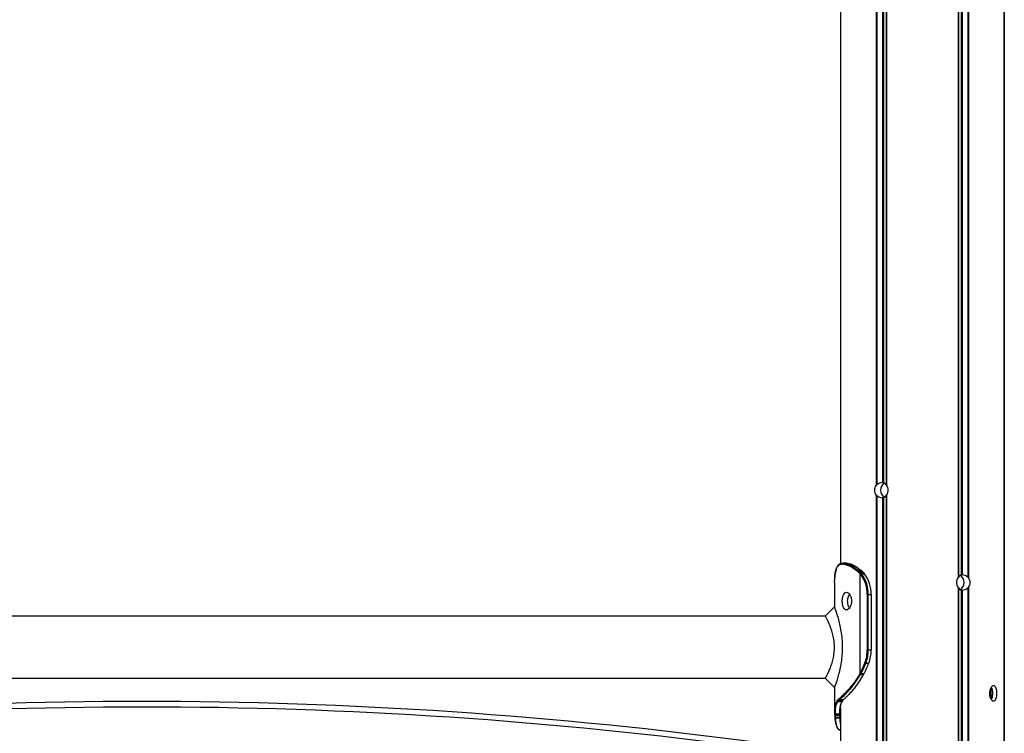
# Model space of a CAD drawing. Units: millimetres. Extents: x 242 to 6978, y 279 to 12096.
# Drawn here: x 2537 to 3070, y 10603 to 10990 of the extents above; entities that cross this region are included whole.
import ezdxf

# ---------------------------------------------------------------- set-up
doc = ezdxf.new("R2010")
doc.units = ezdxf.units.MM
doc.header["$LTSCALE"] = 50

msp = doc.modelspace()

# ---------------------------------------------------------------- linework, layer by layer
at = {"color": 7, "linetype": 'Continuous', "lineweight": 25}
for p, q in [((2981.16, 11563.49), (2981.16, 10694.93)), ((3069.93, 9924.19), (3069.93, 11475.72)), ((3005.9, 10731.98), (3005.9, 8686.62)), ((3006.13, 10732.31), (3006.13, 8686.62)), ((3003.99, 10730.79), (3003.99, 8686.62)), ((3004.44, 10730.79), (3004.44, 8686.62)), ((2982.1, 10694.86), (2982.39, 10694.87)), ((2982.76, 10695.27), (2982.46, 10695.26)), ((2984.65, 10695.27), (2982.64, 10695.27)), ((2990.39, 10691.03), (2990.97, 10690.53)), ((2991.41, 10690.86), (2990.82, 10691.38)), ((2990.97, 10690.53), (2991.51, 10690.01)), ((2991.95, 10690.34), (2991.41, 10690.86)), ((2991.51, 10690.01), (2991.96, 10689.54)), ((2992.42, 10689.86), (2991.95, 10690.34)), ((2991.96, 10635.86), (2991.96, 10689.54)), ((2991.96, 10689.54), (2992.24, 10689.21)), ((2992.42, 10691.4), (2993.02, 10690.84)), ((2992.71, 10689.51), (2992.42, 10689.86)), ((2993.59, 10690.27), (2993.98, 10689.86)), ((2993.98, 10689.86), (2994.14, 10689.67)), ((2978.05, 10684.97), (2978.05, 10671.5)), ((2978.06, 10685.79), (2978.09, 10686.35)), ((2978.07, 10684.97), (2978.06, 10685.79)), ((2978.16, 10687.57), (2978.17, 10687.8)), ((2978.16, 10687.6), (2978.16, 10687.57)), ((2978.17, 10687.83), (2978.17, 10687.8)), ((2995.73, 10678.28), (2995.73, 10648.28)), ((2996.29, 10678.28), (2995.73, 10678.28)), ((2996.29, 10648.28), (2996.29, 10678.28)), ((2996.29, 10678.28), (2997.85, 10678.28)), ((2997.85, 10678.28), (2997.85, 10648.28)), ((2997.85, 10678.28), (2997.96, 10678.28)), ((2997.96, 10648.28), (2997.96, 10678.28)), ((3044.97, 10682.26), (3044.97, 8686.62)), ((3045.19, 10681.93), (3045.19, 8686.62)), ((3046.65, 10680.74), (3046.65, 8686.62)), ((3047.11, 10680.74), (3047.11, 8686.62)), ((3050.21, 10681.93), (3050.21, 8686.62)), ((3050.51, 10682.26), (3050.51, 8686.62)), ((2978.05, 10671.68), (2973, 10666.62)), ((2973, 10666.62), (2233.1, 10666.62)), ((2996.29, 10648.28), (2995.73, 10648.28)), ((2996.29, 10648.28), (2997.85, 10648.28)), ((2995.02, 10641.15), (2996.57, 10641.15)), ((2991.85, 10635.65), (2991.64, 10635.3)), ((2991.96, 10635.86), (2991.85, 10635.65)), ((2992.14, 10635.03), (2992.35, 10635.41)), ((2992.35, 10635.41), (2992.47, 10635.61)), ((2993.84, 10635.29), (2993.76, 10635.14)), ((2994.02, 10635.61), (2993.84, 10635.29)), ((2993.89, 10635.2), (2993.97, 10635.34)), ((2993.97, 10635.34), (2994.15, 10635.67)), ((2233.1, 10632.92), (2973, 10632.92)), ((2978.05, 10627.87), (2978.05, 10614.57)), ((2979.45, 10620.86), (2979.33, 10620.66)), ((2979.75, 10620.29), (2979.87, 10620.48)), ((2980.08, 10621.56), (2980.03, 10621.52)), ((2980.44, 10621.13), (2980.5, 10621.17)), ((2982.01, 10620.49), (2981.89, 10620.28)), ((2982.31, 10620.63), (2982.31, 10620.64)), ((2982.6, 10621.18), (2982.55, 10621.13)), ((2982.78, 10621.22), (2982.84, 10621.27)), ((2978.06, 10613.76), (2978.09, 10613.2)), ((2981.09, 10613.16), (2981.06, 10613.77)), ((2981.16, 10616.09), (2981.16, 9924.23)), ((2978.16, 10611.98), (2978.16, 10611.95)), ((2978.16, 10611.95), (2978.17, 10611.72)), ((2978.48, 10612.9), (2978.46, 10613.44)), ((2978.55, 10611.48), (2978.54, 10611.69)), ((2980.66, 10613.45), (2980.68, 10612.86)), ((2980.73, 10611.7), (2980.75, 10611.47))]:
    msp.add_line(p, q, dxfattribs=at)
at = {"color": 8, "linetype": 'Continuous', "lineweight": 25}
for p, q in [((2981.16, 11563.49), (2981.16, 10694.93)), ((3000.59, 11544.06), (3000.59, 10737.44)), ((3000.88, 11543.77), (3000.88, 10737.78)), ((3003.99, 11540.66), (3003.99, 10738.97)), ((3004.44, 11540.21), (3004.44, 10738.97)), ((3005.9, 11538.75), (3005.9, 10737.78)), ((3006.13, 11538.53), (3006.13, 10737.44)), ((3044.97, 11499.68), (3044.97, 10687.4)), ((3045.19, 11499.46), (3045.19, 10687.73)), ((3046.65, 11498), (3046.65, 10688.92)), ((3047.11, 11497.54), (3047.11, 10688.92)), ((3050.21, 11494.44), (3050.21, 10687.73)), ((3050.51, 11494.14), (3050.51, 10687.4)), ((3069.93, 11475.72), (3069.93, 9924.19)), ((3000.59, 10732.31), (3000.59, 9772.03)), ((3000.88, 10731.98), (3000.88, 9771.47)), ((2997.85, 10648.28), (2997.96, 10648.28)), ((3062.71, 10627.89), (3062.71, 10621.64)), ((3063.46, 10625.83), (3063.46, 10623.72)), ((2981.16, 10616.87), (2981.16, 9924.19)), ((2981.16, 10611.8), (2981.15, 10611.97))]:
    msp.add_line(p, q, dxfattribs=at)
at = {"color": 7, "linetype": 'Continuous', "lineweight": 25, "flags": 128}
msp.add_lwpolyline([(2973, 10632.92), (2975.52, 10630.4), (2978.05, 10627.87)], dxfattribs=at)
at = {"color": 7, "linetype": 'Continuous', "lineweight": 25}
for centre, radius, start, end in [((3007.03, 10735.01), 4.13, 117.2392, 181.8762), ((3007.03, 10734.74), 4.13, 178.124, 242.7605), ((2982.48, 10694.88), 0.376, 92.5085, 183.6478), ((2982.78, 10694.88), 0.388, 92.945, 181.747), ((2990.88, 10690.87), 0.512, 97.3546, 162.4475), ((2991.48, 10690.31), 0.556, 96.9075, 156.7855), ((2992.02, 10689.79), 0.559, 97.3054, 156.6245), ((2992.49, 10689.26), 0.605, 97.0767, 151.7046), ((2992.78, 10688.88), 0.636, 96.479, 148.5225), ((2978.04, 10678.66), 17.69, 358.7415, 36.5991), ((2992.43, 10691.21), 0.189, 50.3544, 91.6473), ((2978.12, 10678.67), 18.18, 358.7414, 36.5985), ((2993.03, 10690.67), 0.173, 45.8998, 92.6042), ((2993.99, 10689.71), 0.15, 38.4455, 94.8905), ((2979.78, 10678.7), 18.07, 358.6662, 37.4011), ((2994.15, 10689.52), 0.155, 42.8021, 94.0053), ((3043.95, 10684.83), 4.31, 297.8665, 62.1335), ((2976.17, 10648.19), 19.56, 339.4958, 0.2468), ((2976.2, 10648.19), 20.09, 339.495, 0.2471), ((2977.75, 10648.19), 20.09, 339.4963, 0.2459), ((2953.42, 10656.95), 43.93, 331.3151, 339.1937), ((2953.54, 10656.91), 44.37, 331.3156, 339.1954), ((2955.11, 10656.9), 44.36, 331.3135, 339.1955), ((2995.08, 10642.15), 1, 234.0068, 266.6652), ((2992.2, 10635.76), 0.725, 219.396, 265.0928), ((2992.42, 10636.18), 0.773, 222.5633, 265.3261), ((2992.53, 10636.39), 0.782, 223.0481, 265.2389), ((2993.78, 10635.28), 0.135, 261.9617, 324.2465), ((2994.04, 10635.74), 0.132, 261.0367, 324.5347), ((2603.12, 8120.37), 2500, 82.29399, 97.70601), ((2979.75, 10620.71), 0.425, 187.3998, 270.3949), ((2979.88, 10620.9), 0.423, 186.1406, 269.9036), ((2980.45, 10621.55), 0.418, 183.8796, 268.914), ((2980.5, 10621.59), 0.42, 184.3782, 268.943), ((2978.42, 10613.8), 0.361, 185.5977, 275.7813), ((2980.69, 10613.82), 0.374, 264.7028, 351.6718), ((2978.43, 10613.24), 0.348, 187.0226, 277.5444), ((2980.72, 10613.24), 0.375, 263.5386, 348.0569), ((2980.78, 10612.08), 0.385, 263.0859, 344.3833)]:
    msp.add_arc(centre, radius, start, end, dxfattribs=at)
at = {"color": 8, "linetype": 'Continuous', "lineweight": 25}
for centre, radius, start, end in [((2993.6, 10690.1), 0.167, 46.4291, 92.6727), ((2993.86, 10635.42), 0.132, 261.4282, 325.3622), ((2981.9, 10620.63), 0.351, 268.4151, 330.2087), ((2982.02, 10620.85), 0.355, 268.9299, 323.2397), ((2982.55, 10621.48), 0.356, 269.604, 310.3603), ((2982.61, 10621.53), 0.353, 269.5418, 312.1313), ((2603.12, 8120.37), 2497, 82.35104, 97.64955), ((2978.49, 10612.03), 0.343, 194.6122, 278.3302), ((2978.5, 10611.81), 0.338, 194.9359, 279.0027), ((2980.79, 10611.87), 0.4, 263.5377, 337.4216)]:
    msp.add_arc(centre, radius, start, end, dxfattribs=at)
at = {"color": 7, "linetype": 'Continuous', "lineweight": 25}
for centre, major_axis, ratio, start_param, end_param in [((3004.3, 10734.88), (4.83, 0), 0.848565, 1.635466, 2.355466), ((3004.3, 10734.88), (0, 4.1), 0.553591, 5.498516, 6.218516), ((3004.3, 10734.88), (4.83, 0), 0.848565, 3.92772, 4.64772), ((3004.3, 10734.88), (0, 4.1), 0.553591, 3.206262, 3.926262), ((3046.8, 10684.83), (0, 4.1), 0.553591, 0.064669, 0.784669), ((3046.8, 10684.83), (4.83, 0), 0.848565, 0.786127, 1.506127), ((3046.8, 10684.83), (0, 4.1), 0.553591, 2.356923, 3.076923), ((3046.8, 10684.83), (4.83, 0), 0.848565, 4.777058, 5.497058)]:
    msp.add_ellipse(centre, major_axis=major_axis, ratio=ratio, start_param=start_param, end_param=end_param, dxfattribs=at)
for points, knots in [([(3000.59, 10732.31), (3000.38, 10732.7), (2999.96, 10733.48), (2999.79, 10734.87), (2999.95, 10736.27), (3000.37, 10737.05), (3000.59, 10737.44)], [0, 0, 0, 0, 0.249197, 0.498412, 0.746957, 1, 1, 1, 1]), ([(3000.59, 10737.44), (3000.66, 10737.54), (3000.75, 10737.66), (3000.86, 10737.76), (3000.88, 10737.78)], [0, 0, 0, 0, 0.808303, 1, 1, 1, 1]), ([(3003.99, 10738.97), (3004.04, 10738.97), (3004.15, 10738.98), (3004.31, 10738.98), (3004.4, 10738.98), (3004.44, 10738.97), (3004.44, 10738.97)], [0, 0, 0, 0, 0.300744, 0.601688, 0.901481, 1, 1, 1, 1]), ([(3005.9, 10737.78), (3005.94, 10737.72), (3006, 10737.62), (3006.09, 10737.5), (3006.13, 10737.44)], [0, 0, 0, 0, 0.550517, 1, 1, 1, 1]), ([(3006.13, 10737.44), (3006.35, 10737.06), (3006.81, 10736.28), (3007.01, 10734.89), (3006.82, 10733.49), (3006.36, 10732.71), (3006.13, 10732.31)], [0, 0, 0, 0, 0.249202, 0.498413, 0.746949, 1, 1, 1, 1]), ([(3000.88, 10731.98), (3000.82, 10732.04), (3000.71, 10732.14), (3000.62, 10732.26), (3000.59, 10732.31)], [0, 0, 0, 0, 0.5500354, 1, 1, 1, 1]), ([(3006.13, 10732.31), (3006.06, 10732.22), (3005.97, 10732.1), (3005.91, 10732), (3005.9, 10731.98)], [0, 0, 0, 0, 0.8081007, 1, 1, 1, 1]), ([(3004.44, 10730.79), (3004.41, 10730.78), (3004.35, 10730.78), (3004.21, 10730.78), (3004.08, 10730.78), (3004, 10730.79), (3003.99, 10730.79)], [0, 0, 0, 0, 0.30032, 0.601322, 0.901061, 1, 1, 1, 1]), ([(2978.17, 10687.8), (2978.23, 10688.51), (2978.36, 10689.96), (2978.74, 10691.72), (2979.3, 10693.13), (2980.05, 10694.12), (2980.98, 10694.71), (2981.73, 10694.81), (2982.1, 10694.86)], [0, 0, 0, 0, 0.168827, 0.340904, 0.510172, 0.683141, 0.840098, 1, 1, 1, 1]), ([(2982.43, 10695.25), (2982.1, 10695.21), (2981.47, 10695.12), (2980.6, 10694.73), (2979.86, 10694.05), (2979.26, 10693.12), (2978.79, 10691.94), (2978.46, 10690.46), (2978.27, 10689.14), (2978.21, 10688.29), (2978.2, 10688.07)], [0, 0, 0, 0, 0.130777, 0.254111, 0.388347, 0.517149, 0.660048, 0.804671, 0.950707, 1, 1, 1, 1]), ([(2982.39, 10694.87), (2982.84, 10694.81), (2983.74, 10694.71), (2985.53, 10694.15), (2987.75, 10693.07), (2989.5, 10691.71), (2990.39, 10691.03)], [0, 0, 0, 0, 0.203159, 0.408653, 0.699842, 1, 1, 1, 1]), ([(2990.82, 10691.38), (2989.92, 10692.07), (2988.15, 10693.45), (2985.92, 10694.54), (2984.12, 10695.11), (2983.22, 10695.21), (2982.76, 10695.27)], [0, 0, 0, 0, 0.3001819, 0.5918029, 0.7946219, 1, 1, 1, 1]), ([(2982.76, 10695.27), (2982.85, 10695.27), (2983.18, 10695.27), (2983.86, 10695.26), (2984.43, 10695.26), (2984.78, 10695.26), (2984.78, 10695.26)], [0, 0, 0, 0, 0.124122, 0.499083, 0.999159, 1, 1, 1, 1]), ([(2984.78, 10695.26), (2985.4, 10695.18), (2986.63, 10695.01), (2988.65, 10694.11), (2990.6, 10692.91), (2991.81, 10691.9), (2992.42, 10691.4)], [0, 0, 0, 0, 0.288828, 0.570439, 0.783398, 1, 1, 1, 1]), ([(2992.42, 10691.4), (2992.14, 10691.39), (2991.61, 10691.39), (2991.07, 10691.38), (2990.82, 10691.38)], [0, 0, 0, 0, 0.524184, 1, 1, 1, 1]), ([(2991.41, 10690.86), (2991.69, 10690.86), (2992.23, 10690.85), (2992.76, 10690.85), (2993.02, 10690.84)], [0, 0, 0, 0, 0.520897, 1, 1, 1, 1]), ([(2993.59, 10690.27), (2993.52, 10690.27), (2993.24, 10690.28), (2992.7, 10690.31), (2992.21, 10690.33), (2991.95, 10690.34), (2991.95, 10690.34)], [0, 0, 0, 0, 0.134625, 0.509017, 0.996861, 1, 1, 1, 1]), ([(2993.14, 10690.77), (2993.04, 10690.88), (2992.85, 10691.1), (2992.64, 10691.27), (2992.54, 10691.35)], [0, 0, 0, 0, 0.530353, 1, 1, 1, 1]), ([(2992.71, 10689.51), (2992.72, 10689.51), (2992.97, 10689.54), (2993.39, 10689.59), (2993.85, 10689.64), (2994.08, 10689.67), (2994.14, 10689.67)], [0, 0, 0, 0, 0.026314, 0.511647, 0.883797, 1, 1, 1, 1]), ([(2993.02, 10690.84), (2993.12, 10690.75), (2993.31, 10690.56), (2993.5, 10690.36), (2993.59, 10690.27)], [0, 0, 0, 0, 0.500062, 1, 1, 1, 1]), ([(2993.72, 10690.22), (2993.67, 10690.27), (2993.48, 10690.46), (2993.29, 10690.65), (2993.15, 10690.8)], [0, 0, 0, 0, 0.259816, 1, 1, 1, 1]), ([(2994.09, 10689.79), (2994, 10689.9), (2993.88, 10690.06), (2993.75, 10690.19), (2993.71, 10690.22)], [0, 0, 0, 0, 0.720584, 1, 1, 1, 1]), ([(2994.26, 10689.62), (2994.22, 10689.67), (2994.17, 10689.73), (2994.11, 10689.79), (2994.1, 10689.81)], [0, 0, 0, 0, 0.700374, 1, 1, 1, 1]), ([(3046.65, 10688.92), (3046.68, 10688.92), (3046.74, 10688.93), (3046.89, 10688.93), (3047.02, 10688.93), (3047.09, 10688.92), (3047.11, 10688.92)], [0, 0, 0, 0, 0.300373, 0.601251, 0.901044, 1, 1, 1, 1]), ([(2978.09, 10686.35), (2978.09, 10686.53), (2978.11, 10686.92), (2978.14, 10687.34), (2978.16, 10687.57)], [0, 0, 0, 0, 0.4443026, 1, 1, 1, 1]), ([(2978.17, 10687.83), (2978.17, 10687.79), (2978.16, 10687.71), (2978.16, 10687.64), (2978.16, 10687.6)], [0, 0, 0, 0, 0.527747, 1, 1, 1, 1]), ([(3044.97, 10682.26), (3044.74, 10682.65), (3044.28, 10683.43), (3044.09, 10684.82), (3044.28, 10686.22), (3044.74, 10687), (3044.97, 10687.4)], [0, 0, 0, 0, 0.249194, 0.498408, 0.746949, 1, 1, 1, 1]), ([(3044.97, 10687.4), (3045.04, 10687.49), (3045.13, 10687.61), (3045.18, 10687.71), (3045.19, 10687.73)], [0, 0, 0, 0, 0.808135, 1, 1, 1, 1]), ([(3050.21, 10687.73), (3050.27, 10687.67), (3050.39, 10687.57), (3050.47, 10687.45), (3050.51, 10687.4)], [0, 0, 0, 0, 0.550195, 1, 1, 1, 1]), ([(3050.51, 10687.4), (3050.72, 10687.01), (3051.14, 10686.23), (3051.31, 10684.84), (3051.14, 10683.44), (3050.72, 10682.66), (3050.51, 10682.26)], [0, 0, 0, 0, 0.249197, 0.498409, 0.74695, 1, 1, 1, 1]), ([(2987.2, 10674.78), (2987.19, 10675.1), (2987.17, 10675.73), (2987, 10676.64), (2986.72, 10677.47), (2986.24, 10678.42), (2985.48, 10679.31), (2984.48, 10679.63), (2983.55, 10679.31), (2982.93, 10678.42), (2982.57, 10677.47), (2982.37, 10676.64), (2982.25, 10675.73), (2982.22, 10674.78), (2982.25, 10673.82), (2982.37, 10672.91), (2982.57, 10672.08), (2982.93, 10671.13), (2983.55, 10670.24), (2984.48, 10669.92), (2985.48, 10670.24), (2986.24, 10671.14), (2986.72, 10672.09), (2987, 10672.91), (2987.17, 10673.82), (2987.19, 10674.45), (2987.2, 10674.78)], [0, 0, 0, 0, 0.031743, 0.062286, 0.093014, 0.125309, 0.187258, 0.250003, 0.312669, 0.374696, 0.406965, 0.437684, 0.468237, 0.500014, 0.531715, 0.562242, 0.59299, 0.62534, 0.687299, 0.750035, 0.812687, 0.874727, 0.907032, 0.937755, 0.968279, 1, 1, 1, 1]), ([(2985.12, 10674.75), (2985.14, 10675.21), (2985.18, 10676.13), (2985.49, 10677.33), (2985.82, 10678.12), (2986.09, 10678.33), (2986.16, 10678.38)], [0, 0, 0, 0, 0.301152, 0.602298, 0.904181, 1, 1, 1, 1]), ([(3045.19, 10681.93), (3045.16, 10681.99), (3045.1, 10682.09), (3045.01, 10682.21), (3044.97, 10682.26)], [0, 0, 0, 0, 0.550562, 1, 1, 1, 1]), ([(3047.11, 10680.74), (3047.05, 10680.74), (3046.94, 10680.73), (3046.79, 10680.73), (3046.7, 10680.73), (3046.66, 10680.74), (3046.65, 10680.74)], [0, 0, 0, 0, 0.300585, 0.601581, 0.901574, 1, 1, 1, 1]), ([(3050.51, 10682.26), (3050.44, 10682.17), (3050.35, 10682.05), (3050.23, 10681.95), (3050.21, 10681.93)], [0, 0, 0, 0, 0.808294, 1, 1, 1, 1]), ([(2986.13, 10671.14), (2986.01, 10671.26), (2985.7, 10671.59), (2985.36, 10672.55), (2985.15, 10673.68), (2985.13, 10674.45), (2985.12, 10674.75)], [0, 0, 0, 0, 0.187581, 0.493652, 0.800254, 1, 1, 1, 1]), ([(2978.06, 10627.9), (2978.05, 10627.89), (2978, 10627.75), (2978.2, 10628.29), (2978.67, 10629.55), (2979.39, 10631.68), (2980.22, 10634.44), (2981.06, 10637.77), (2981.79, 10641.58), (2982.27, 10645.73), (2982.43, 10650.06), (2982.22, 10654.39), (2981.7, 10658.51), (2980.95, 10662.26), (2980.11, 10665.53), (2979.28, 10668.22), (2978.59, 10670.2), (2978.13, 10671.46), (2978.08, 10671.59), (2978.06, 10671.65)], [0, 0, 0, 0, 0.003847, 0.063355, 0.1234, 0.184156, 0.246266, 0.309274, 0.373447, 0.438534, 0.503904, 0.569626, 0.634568, 0.698736, 0.761857, 0.823456, 0.884542, 0.944351, 1, 1, 1, 1]), ([(2973, 10666.61), (2973.01, 10666.61), (2973.01, 10666.59), (2973.14, 10666.37), (2973.34, 10665.98), (2973.62, 10665.44), (2973.97, 10664.74), (2974.29, 10664.08), (2974.54, 10663.53), (2974.71, 10663.15), (2974.89, 10662.75), (2975.07, 10662.32), (2975.28, 10661.83), (2975.5, 10661.26), (2975.74, 10660.63), (2975.97, 10659.99), (2976.27, 10659.11), (2976.62, 10657.96), (2977.13, 10656), (2977.62, 10653.35), (2977.84, 10650), (2977.7, 10647.2), (2977.4, 10645.04), (2977.09, 10643.48), (2976.73, 10641.98), (2976.31, 10640.56), (2975.86, 10639.23), (2975.4, 10638.01), (2974.93, 10636.89), (2974.49, 10635.89), (2974.08, 10635.02), (2973.71, 10634.29), (2973.41, 10633.7), (2973.12, 10633.15), (2972.95, 10632.83), (2973, 10632.94), (2973.01, 10632.94)], [0, 0, 0, 0, 0.026868, 0.058159, 0.088598, 0.120381, 0.151915, 0.183396, 0.195282, 0.208019, 0.220053, 0.232144, 0.246107, 0.261923, 0.277773, 0.294687, 0.309239, 0.340582, 0.372064, 0.43429, 0.496413, 0.558146, 0.589405, 0.620455, 0.651593, 0.683102, 0.714573, 0.745928, 0.777414, 0.809004, 0.840302, 0.871572, 0.903529, 0.933993, 0.99604, 1, 1, 1, 1]), ([(2991.64, 10635.3), (2990.69, 10633.79), (2988.85, 10630.87), (2985.99, 10627.29), (2983.55, 10624.63), (2981.52, 10622.73), (2980.57, 10621.96), (2980.08, 10621.56)], [0, 0, 0, 0, 0.225771, 0.43811, 0.656525, 0.826613, 1, 1, 1, 1]), ([(2980.5, 10621.17), (2980.97, 10621.56), (2981.93, 10622.35), (2983.95, 10624.24), (2986.42, 10626.93), (2989.3, 10630.54), (2991.18, 10633.52), (2992.14, 10635.03)], [0, 0, 0, 0, 0.169933, 0.342756, 0.555308, 0.773991, 1, 1, 1, 1]), ([(2993.76, 10635.14), (2993.05, 10633.95), (2991.61, 10631.54), (2989.29, 10628.25), (2986.88, 10625.34), (2984.96, 10623.26), (2983.61, 10622.06), (2983.06, 10621.58), (2982.82, 10621.37)], [0, 0, 0, 0, 0.183419, 0.369371, 0.57574, 0.787622, 0.906823, 1, 1, 1, 1]), ([(2992.14, 10635.03), (2992.15, 10635.04), (2992.42, 10635.05), (2992.96, 10635.09), (2993.49, 10635.12), (2993.76, 10635.14)], [0, 0, 0, 0, 0.029196, 0.495386, 1, 1, 1, 1]), ([(2993.84, 10635.29), (2993.6, 10635.31), (2993.12, 10635.35), (2992.62, 10635.39), (2992.37, 10635.41), (2992.35, 10635.41)], [0, 0, 0, 0, 0.49627, 0.959401, 1, 1, 1, 1]), ([(3065.97, 10624.75), (3065.95, 10624.29), (3065.92, 10623.37), (3065.62, 10622.14), (3065.15, 10621.21), (3064.55, 10620.67), (3063.85, 10620.6), (3063.15, 10620.99), (3062.53, 10621.8), (3062.06, 10622.94), (3061.84, 10624.29), (3061.89, 10625.69), (3062.2, 10626.98), (3062.73, 10628.02), (3063.39, 10628.69), (3064.1, 10628.92), (3064.77, 10628.69), (3065.33, 10628), (3065.74, 10626.96), (3065.94, 10625.81), (3065.96, 10625.05), (3065.97, 10624.75)], [0, 0, 0, 0, 0.053532, 0.107065, 0.160726, 0.214503, 0.268106, 0.321549, 0.37509, 0.428812, 0.482549, 0.536087, 0.589529, 0.64313, 0.696898, 0.750581, 0.804064, 0.85753, 0.911206, 0.964972, 1, 1, 1, 1]), ([(3062.81, 10628.02), (3062.83, 10628), (3063.04, 10627.76), (3063.29, 10626.94), (3063.51, 10625.81), (3063.53, 10625.05), (3063.54, 10624.75)], [0, 0, 0, 0, 0.040534, 0.401432, 0.763105, 1, 1, 1, 1]), ([(3063.54, 10624.75), (3063.52, 10624.29), (3063.48, 10623.37), (3063.22, 10622.22), (3062.94, 10621.72), (3062.82, 10621.51)], [0, 0, 0, 0, 0.363554, 0.727038, 1, 1, 1, 1]), ([(2979.33, 10620.66), (2978.96, 10619.84), (2978.35, 10618.5), (2978.05, 10616.06), (2978.06, 10614.53), (2978.06, 10613.76)], [0, 0, 0, 0, 0.435767, 0.716721, 1, 1, 1, 1]), ([(2978.46, 10613.44), (2978.46, 10614.2), (2978.46, 10615.72), (2978.78, 10618.14), (2979.38, 10619.48), (2979.75, 10620.29)], [0, 0, 0, 0, 0.2841668, 0.5646356, 1, 1, 1, 1]), ([(2980.03, 10621.52), (2979.96, 10621.45), (2979.82, 10621.33), (2979.63, 10621.1), (2979.51, 10620.94), (2979.45, 10620.86)], [0, 0, 0, 0, 0.349076, 0.674345, 1, 1, 1, 1]), ([(2979.75, 10620.29), (2980.12, 10620.29), (2980.83, 10620.28), (2981.54, 10620.28), (2981.89, 10620.28)], [0, 0, 0, 0, 0.508673, 1, 1, 1, 1]), ([(2979.87, 10620.48), (2979.93, 10620.56), (2980.05, 10620.72), (2980.24, 10620.94), (2980.37, 10621.07), (2980.44, 10621.13)], [0, 0, 0, 0, 0.32848, 0.654892, 1, 1, 1, 1]), ([(2982.01, 10620.49), (2981.65, 10620.49), (2980.94, 10620.48), (2980.22, 10620.48), (2979.87, 10620.48)], [0, 0, 0, 0, 0.509726, 1, 1, 1, 1]), ([(2980.44, 10621.13), (2980.55, 10621.13), (2980.91, 10621.13), (2981.61, 10621.13), (2982.2, 10621.13), (2982.55, 10621.13)], [0, 0, 0, 0, 0.159162, 0.500104, 1, 1, 1, 1]), ([(2982.6, 10621.18), (2982.49, 10621.18), (2982.14, 10621.18), (2981.44, 10621.18), (2980.85, 10621.17), (2980.5, 10621.17)], [0, 0, 0, 0, 0.159399, 0.500503, 1, 1, 1, 1]), ([(2981.89, 10620.28), (2981.65, 10619.77), (2981.18, 10618.77), (2980.7, 10616.59), (2980.67, 10614.66), (2980.66, 10613.45)], [0, 0, 0, 0, 0.275281, 0.547426, 1, 1, 1, 1]), ([(2981.06, 10613.77), (2981.07, 10614.98), (2981.08, 10616.93), (2981.54, 10619.09), (2981.98, 10620.07), (2982.2, 10620.54)], [0, 0, 0, 0, 0.460572, 0.738078, 1, 1, 1, 1]), ([(2982.55, 10621.13), (2982.49, 10621.07), (2982.37, 10620.96), (2982.19, 10620.74), (2982.08, 10620.58), (2982.01, 10620.49)], [0, 0, 0, 0, 0.311339, 0.627489, 1, 1, 1, 1]), ([(2982.17, 10620.39), (2982.2, 10620.46), (2982.25, 10620.55), (2982.3, 10620.61), (2982.31, 10620.63)], [0, 0, 0, 0, 0.63635, 1, 1, 1, 1]), ([(2982.31, 10620.64), (2982.35, 10620.7), (2982.5, 10620.93), (2982.67, 10621.08), (2982.8, 10621.19)], [0, 0, 0, 0, 0.2413074, 1, 1, 1, 1]), ([(2978.09, 10613.2), (2978.09, 10613.02), (2978.11, 10612.63), (2978.14, 10612.21), (2978.16, 10611.98)], [0, 0, 0, 0, 0.444204, 1, 1, 1, 1]), ([(2978.17, 10611.75), (2978.23, 10611.04), (2978.36, 10609.59), (2978.74, 10607.84), (2979.24, 10606.51), (2979.71, 10605.96), (2979.92, 10605.72)], [0, 0, 0, 0, 0.263363, 0.531827, 0.795907, 1, 1, 1, 1]), ([(2980.66, 10613.45), (2980.54, 10613.45), (2980.17, 10613.45), (2979.54, 10613.44), (2978.92, 10613.44), (2978.56, 10613.44), (2978.46, 10613.44)], [0, 0, 0, 0, 0.159846, 0.501168, 0.861729, 1, 1, 1, 1]), ([(2978.48, 10612.9), (2978.88, 10612.89), (2979.61, 10612.88), (2980.34, 10612.87), (2980.68, 10612.86)], [0, 0, 0, 0, 0.547002, 1, 1, 1, 1]), ([(2978.54, 10611.69), (2978.52, 10611.92), (2978.5, 10612.33), (2978.48, 10612.72), (2978.48, 10612.9)], [0, 0, 0, 0, 0.557781, 1, 1, 1, 1]), ([(2980.73, 10611.7), (2980.62, 10611.7), (2980.25, 10611.7), (2979.52, 10611.69), (2978.9, 10611.69), (2978.54, 10611.69)], [0, 0, 0, 0, 0.15956, 0.500514, 1, 1, 1, 1]), ([(2978.55, 10611.48), (2978.92, 10611.48), (2979.65, 10611.48), (2980.39, 10611.47), (2980.75, 10611.47)], [0, 0, 0, 0, 0.506023, 1, 1, 1, 1]), ([(2980.68, 10612.86), (2980.68, 10612.67), (2980.7, 10612.29), (2980.72, 10611.9), (2980.73, 10611.7)], [0, 0, 0, 0, 0.498128, 1, 1, 1, 1]), ([(2981.15, 10611.97), (2981.14, 10612.18), (2981.11, 10612.58), (2981.09, 10612.97), (2981.09, 10613.16)], [0, 0, 0, 0, 0.499899, 1, 1, 1, 1]), ([(2980, 10605.44), (2980.15, 10605.27), (2980.48, 10604.89), (2980.92, 10604.71), (2981.16, 10604.61)], [0, 0, 0, 0, 0.444876, 1, 1, 1, 1])]:
    msp.add_open_spline(points, degree=3, knots=knots, dxfattribs=at)
at = {"color": 8, "linetype": 'Continuous', "lineweight": 25}
for points, knots in [([(2981.16, 10604.65), (2980.92, 10604.78), (2980.34, 10605.08), (2979.66, 10606.05), (2979.1, 10607.47), (2978.73, 10609.27), (2978.61, 10610.74), (2978.55, 10611.48)], [0, 0, 0, 0, 0.150981, 0.361138, 0.575956, 0.785826, 1, 1, 1, 1]), ([(2980.75, 10611.47), (2980.82, 10610.23), (2980.89, 10608.97), (2981.16, 10608.11), (2981.16, 10608.11)], [0, 0, 0, 0, 0.993702, 1, 1, 1, 1])]:
    msp.add_open_spline(points, degree=3, knots=knots, dxfattribs=at)

doc.saveas('drawing.dxf')
